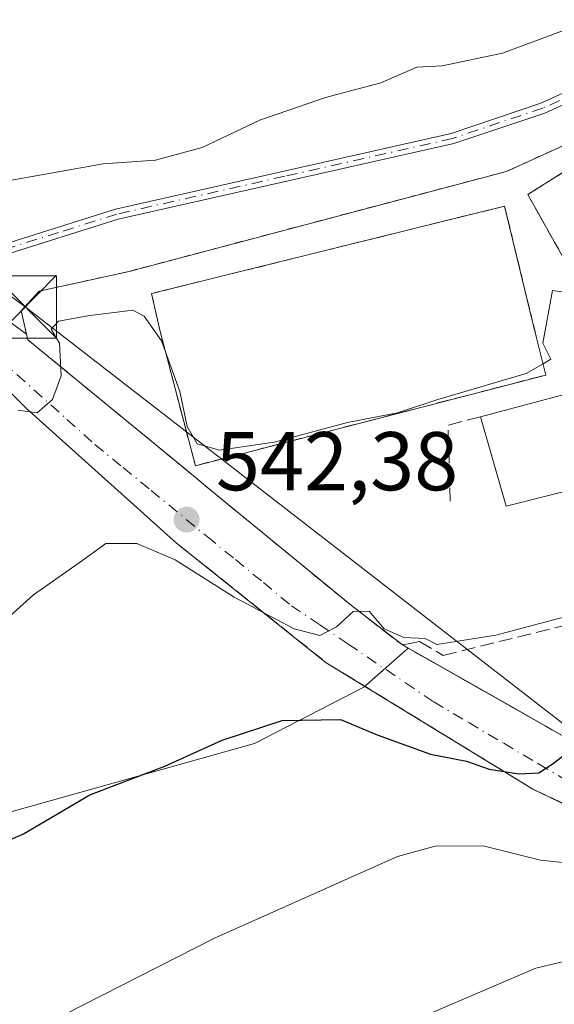
# Model space of a CAD drawing. Units: metres. Extents: x 610896 to 614347, y 4727008 to 4729377.
# Drawn here: x 611309 to 611373, y 4727734 to 4727852 of the extents above; entities that cross this region are included whole.
import ezdxf

# ---------------------------------------------------------------- set-up
doc = ezdxf.new("R2010")
doc.units = ezdxf.units.M
doc.header["$MEASUREMENT"] = 0
for name, pattern in [('DGN Style 2', [1.6480167562047852, 0.988810053722871, -0.6592067024819142]), ('DGN Style 3', [2.307223458686699, 1.648016756204785, -0.6592067024819142]), ('DGN Style 4', [2.6384748266838614, 1.318413404963828, -0.6592067024819142, 0.001648016756204785, -0.6592067024819142])]:
    doc.linetypes.add(name, pattern=pattern)
for name, color, linetype, lineweight in [('Alambrada', 7, 'DGN Style 2', 0), ('Camino Cxs', 7, 'Continuous', 0), ('Camino eje', 30, 'DGN Style 4', 13), ('Cultivos herbáceos CxS', 92, 'Continuous', 0), ('Cultivos leñosos CxS', 92, 'Continuous', 0), ('Curva de nivel maestra', 30, 'Continuous', 30), ('Curva de nivel normal', 30, 'Continuous', 0), ('Edificación Cxs', 1, 'Continuous', 13), ('Instalación deportiva CxS', 7, 'Continuous', 0), ('Núcleo urbano CxS', 7, 'Continuous', 0), ('Obra de contención lineal', 1, 'DGN Style 3', 13), ('Pista deportiva Cxs', 7, 'Continuous', 0), ('Punto de cota en terreno', 7, 'Continuous', 0), ('Rótulo de punto de cota en terreno', 7, 'Continuous', 0), ('Tendido', 6, 'Continuous', 0), ('Torre de tendido puntual', 7, 'Continuous', 0), ('Vía urbana Cxs', 4, 'Continuous', 0), ('Vía urbana eje', 4, 'DGN Style 4', 0)]:
    doc.layers.add(name, color=color, linetype=linetype, lineweight=lineweight)
doc.styles.add('Style-Arial', font='txt')

# ---------------------------------------------------------------- blocks, each defined once
blk = doc.blocks.new('*U12')
at = {"layer": 'Cultivos herbáceos CxS', "color": 92, "linetype": 'Continuous', "lineweight": 0}
blk.add_polyline3d([(611379.1401000004, 4727839.620100001, 537.7851999999984), (611367.0900999998, 4727834.140100001, 537.9097000000038), (611321.6601, 4727822.100099999, 538.1854000000021), (611310.8501000004, 4727819.710100001, 537.9409000000014), (611309.2081000004, 4727817.9168, 538.122000000003), (611308.6801000005, 4727817.340100001, 538.1147999999957), (611309.4801000003, 4727813.880100001, 538.6735999999946), (611328.2100999998, 4727798.4901, 541.3264999999956), (611331.6001000004, 4727795.6801, 541.5498999999982), (611348.4200999998, 4727781.880100001, 544.3239999999934), (611354.5500999996, 4727777.1501, 545.130999999994), (611355.2478999998, 4727776.754600001, 545.2142000000022), (611349.9331, 4727772.076500001, 546.6640999999945), (611336.7487000005, 4727765.286699999, 550.2066000000051), (611294.6821, 4727753.508500001, 546.7449000000051)], dxfattribs=at)
blk = doc.blocks.new('5PATER')
at = {"layer": 'Cultivos leñosos CxS', "linetype": 'Continuous', "lineweight": 0}
h = blk.add_hatch(color=51, dxfattribs=at)
edge = h.paths.add_edge_path()
edge.add_ellipse((0, 0), major_axis=(-0.1095731443231308, -0.1110710700762829), ratio=0.9994222409660322, start_angle=0, end_angle=360)
blk = doc.blocks.new('*U27')
at = {"layer": 'Vía urbana Cxs', "color": 4, "linetype": 'Continuous', "lineweight": 0}
for points in [[(611414.8819000004, 4727731.2686, 568.4575000000041), (611423.2163000006, 4727739.9998, 564.8393000000069), (611431.6830000002, 4727746.7467, 566.2069000000047), (611439.2236000003, 4727751.376900001, 564.0905999999959), (611444.1700999998, 4727755.550100001, 562.1159999999945), (611426.8526999997, 4727752.716800001, 562.4584999999934), (611422.9001000002, 4727752.0701, 562.3092000000033), (611409.5301000001, 4727749.960100001, 559), (611399.3901000004, 4727750.0001, 557.8102999999974), (611389.3201000001, 4727751.4301, 555.6567000000068), (611386.0301000001, 4727752.220100001, 554.478099999993), (611370.2600999996, 4727759.8101, 553.1680999999953), (611345.4001000002, 4727775.0101, 547.9107999999978), (611327.3701, 4727789.4101, 546.5720000000001), (611309.3129000004, 4727805.616599999, 540.8123999999953), (611299.7017000001, 4727815.267300001, 538.712400000004)], [(611302.5390999997, 4727819.4902, 537.3824000000022), (611309.3278000001, 4727814.538799999, 540.0071000000025), (611309.4801000003, 4727813.880100001, 540.0206000000035), (611328.2100999998, 4727798.4901, 544.0111999999936), (611331.6001000004, 4727795.6801, 543.3543999999965), (611348.4200999998, 4727781.880100001, 545.1594000000041), (611354.5500999996, 4727777.1501, 546.0688999999984), (611367.8687000005, 4727769.601700001, 548.8450000000012), (611373.8000999996, 4727766.2401, 550.0210999999981), (611383.4801000003, 4727761.8201, 552.3534000000072), (611394.3000999996, 4727758.5701, 559.5899999999965), (611401.9401000004, 4727757.4001, 557.170100000003), (611419.4200999998, 4727758.790100001, 557.9018000000069), (611432.7301000003, 4727761.3301, 559.8372999999992), (611446.3000999996, 4727764.130100001, 560.8022000000057), (611451.3945000004, 4727763.6536, 561.0102000000043), (611456.4744999995, 4727764.394500001, 561.9030000000057)]]:
    blk.add_polyline3d(points, dxfattribs=at)
blk = doc.blocks.new('5TTEND')
at = {"layer": 'Tendido', "color": 7, "linetype": 'Continuous', "lineweight": 0}
for p, q in [((-0.375, 0.3754), (0.375, -0.3746)), ((0.3720000000000001, 0.3784000000000001), (-0.3720000000000001, -0.3776))]:
    blk.add_line(p, q, dxfattribs=at)
at = {"layer": 'Tendido', "color": 7, "linetype": 'Continuous', "lineweight": 0, "flags": 128}
blk.add_lwpolyline([(-0.375, -0.3746), (0.375, -0.3746), (0.375, 0.3754), (-0.375, 0.3754), (-0.3720000000000001, -0.3776)], dxfattribs=at)

msp = doc.modelspace()

# ---------------------------------------------------------------- linework, layer by layer
at = {"layer": 'Alambrada', "color": 7, "linetype": 'DGN Style 2', "lineweight": 0}
for points in [[(611348.4200999998, 4727781.880100001, 545.1594000000041), (611331.6001000004, 4727795.6801, 543.3543999999965), (611328.2100999998, 4727798.4901, 544.0111999999936), (611309.4801000003, 4727813.880100001, 540.0206000000035), (611308.6801000005, 4727817.340100001, 539.8549000000058), (611310.8501000004, 4727819.710100001, 539.5482000000047), (611321.6601, 4727822.100099999, 540.0022999999928), (611367.0900999998, 4727834.140100001, 539.2657000000036), (611379.1401000004, 4727839.620100001, 539.9663), (611398.9200999998, 4727851.880100001, 540.3154999999971), (611409.6201, 4727836.710100001, 547.3573999999935), (611416.9301000005, 4727826.960100001, 550.3545000000013), (611422.6700999998, 4727822.210100001, 548.3834000000061)], [(611407.4801000003, 4727835.340100001, 545.7611999999936), (611397.7701000003, 4727849.110099999, 541.3215000000055), (611369.6401000004, 4727831.340100001, 540.0089000000007), (611375.6001000004, 4727820.770099999, 540.2771999999968)], [(611370.2301000003, 4727816.050100001, 540.357799999998), (611366.8601000002, 4727829.960100001, 539.8659999999945), (611324.3701, 4727819.4301, 540.1745999999986), (611325.4101, 4727814.850099999, 540.173299999995)], [(611354.5500999996, 4727777.1501, 546.0688999999984), (611373.8000999996, 4727766.2401, 550.0210999999981), (611383.4801000003, 4727761.8201, 552.3534000000072), (611394.3000999996, 4727758.5701, 559.5899999999965), (611401.9401000004, 4727757.4001, 557.170100000003), (611419.4200999998, 4727758.790100001, 557.9018000000069), (611432.7301000003, 4727761.3301, 559.8372999999992), (611446.3000999996, 4727764.130100001, 560.8022000000057), (611445.3300999999, 4727767.0601, 559.5191000000051), (611439.3501000004, 4727776.9301, 556.5377000000008), (611438.3300999999, 4727781.9301, 556.9164000000019), (611438.1201, 4727786.0601, 556.306700000001), (611434.7600999996, 4727790.590100001, 555.1141000000061), (611426.5500999996, 4727794.0001, 553.0565999999963), (611409.1201, 4727799.2401, 547.7393000000011)]]:
    msp.add_polyline3d(points, dxfattribs=at)
at = {"layer": 'Camino Cxs', "color": 7, "linetype": 'Continuous', "lineweight": 0}
for points in [[(611296.8079000004, 4727822.290100001, 536.9679999999935), (611305.7600999996, 4727825.110099999, 536.9753000000055), (611320.0301000001, 4727829.590100001, 536.6736999999994), (611360.4200999998, 4727838.710100001, 536.8920000000071), (611371.2200999996, 4727842.3301, 537.024900000004), (611385.2401000002, 4727848.710100001, 537.4311000000016), (611392.8701, 4727854.190099999, 536.9900999999954), (611403.2901, 4727864.350099999, 537.3064000000013), (611436.4501, 4727899.0101, 541.1022999999988), (611443.0000999998, 4727903.340100001, 544.4910999999993), (611463.7001, 4727913.370100001, 544.6552999999985), (611469.9101, 4727917.710100001, 545.6542000000045), (611480.1601, 4727928.050100001, 546.1040999999968), (611500.7100999998, 4727945.970100001, 548.4024000000063), (611514.6101000002, 4727957.1601, 550.5001000000047), (611534.9700999996, 4727974.5801, 554.3016000000061), (611536.1523000002, 4727976.1271, 554.7483000000066)], [(611536.9896999998, 4727975.171499999, 554.6659999999974), (611535.8800999997, 4727973.720100001, 554.2455999999949), (611515.4101, 4727956.200099999, 550.6980999999942), (611501.5100999996, 4727945.0101, 548.6141999999963), (611481.0100999996, 4727927.140100001, 546.3589999999967), (611470.7100999998, 4727916.7501, 545.5427999999956), (611464.3300999999, 4727912.290100001, 544.25), (611443.6201, 4727902.2601, 543.7167000000045), (611437.2600999996, 4727898.050100001, 541.0988000000071), (611404.1700999998, 4727863.470100001, 537.5458999999975), (611393.6700999998, 4727853.2401, 537.4979000000021), (611385.8701, 4727847.630100001, 537.9752000000008), (611371.6801000005, 4727841.1601, 537.6328999999969), (611360.7600999996, 4727837.5001, 537.1203999999998), (611320.3601000002, 4727828.390100001, 536.9130000000005), (611306.3501000004, 4727823.9801, 537.1089999999967), (611302.5390999997, 4727819.4902, 537.3824000000022)], [(611305.7600999996, 4727825.110099999, 536.9753000000055), (611320.0301000001, 4727829.590100001, 536.6736999999994), (611360.4200999998, 4727838.710100001, 536.8920000000071), (611371.2200999996, 4727842.3301, 537.024900000004), (611385.2401000002, 4727848.710100001, 537.4311000000016), (611392.8701, 4727854.190099999, 536.9900999999954), (611403.2901, 4727864.350099999, 537.3064000000013), (611436.4501, 4727899.0101, 541.1022999999988), (611443.0000999998, 4727903.340100001, 544.4910999999993), (611463.7001, 4727913.370100001, 544.6552999999985), (611469.9101, 4727917.710100001, 545.6542000000045), (611480.1601, 4727928.050100001, 546.1040999999968)], [(611481.0100999996, 4727927.140100001, 546.3589999999967), (611470.7100999998, 4727916.7501, 545.5427999999956), (611464.3300999999, 4727912.290100001, 544.25), (611443.6201, 4727902.2601, 543.7167000000045), (611437.2600999996, 4727898.050100001, 541.0988000000071), (611404.1700999998, 4727863.470100001, 537.5458999999975), (611393.6700999998, 4727853.2401, 537.4979000000021), (611385.8701, 4727847.630100001, 537.9752000000008), (611371.6801000005, 4727841.1601, 537.6328999999969), (611360.7600999996, 4727837.5001, 537.1203999999998), (611320.3601000002, 4727828.390100001, 536.9130000000005), (611306.3501000004, 4727823.9801, 537.1089999999967)]]:
    msp.add_polyline3d(points, dxfattribs=at)
at = {"layer": 'Camino eje', "color": 30, "linetype": 'DGN Style 4', "lineweight": 13}
msp.add_polyline3d([(611480.5850999998, 4727927.595100001, 546.1958000000013), (611470.3101000005, 4727917.2301, 545.5531000000046), (611464.0151000004, 4727912.8301, 544.3718999999984), (611453.6601, 4727907.815099999, 543.5476999999955), (611443.3101000005, 4727902.800100001, 544.059500000003), (611440.1300999997, 4727900.6951, 542.7112999999954), (611436.8551000003, 4727898.530099999, 541.1181999999973), (611420.2751000002, 4727881.200099999, 538.5127999999969), (611403.7301000003, 4727863.9101, 537.4262000000017), (611398.5201000003, 4727858.8301, 537.059699999998), (611393.2701000003, 4727853.715100001, 537.2397999999957), (611389.4550999999, 4727850.975099999, 537.5987000000023), (611385.5551000005, 4727848.170100001, 537.7005999999965), (611378.4600999998, 4727844.9351, 537.671100000007), (611371.4501, 4727841.745100001, 537.3215999999958), (611360.5900999998, 4727838.1051, 537.0047999999952), (611340.3901000004, 4727833.550100001, 536.8160999999964), (611320.1951000001, 4727828.9901, 536.7942999999941), (611313.1901000004, 4727826.7851, 537.1692000000039), (611306.0551000005, 4727824.545100001, 537.040399999998), (611298.4577000003, 4727818.5803, 537.5678000000044)], dxfattribs=at)
at = {"layer": 'Cultivos herbáceos CxS', "color": 92, "linetype": 'Continuous', "lineweight": 0}
for points in [[(611379.1401000004, 4727839.620100001, 537.7851999999984), (611367.0900999998, 4727834.140100001, 537.9097000000038), (611321.6601, 4727822.100099999, 538.1854000000021), (611310.8501000004, 4727819.710100001, 537.9409000000014), (611309.2081000004, 4727817.9168, 538.122000000003), (611308.6801000005, 4727817.340100001, 538.1147999999957), (611309.4801000003, 4727813.880100001, 538.6735999999946), (611328.2100999998, 4727798.4901, 541.3264999999956), (611331.6001000004, 4727795.6801, 541.5498999999982), (611348.4200999998, 4727781.880100001, 544.3239999999934), (611354.5500999996, 4727777.1501, 545.130999999994), (611355.2478999998, 4727776.754600001, 545.2142000000022)], [(611355.2478999998, 4727776.754600001, 545.2142000000022), (611349.9331, 4727772.076500001, 546.6640999999945), (611336.7487000005, 4727765.286699999, 550.2066000000051), (611294.6821, 4727753.508500001, 546.7449000000051), (611263.2005000003, 4727737.6403, 546.1953999999969)]]:
    msp.add_polyline3d(points, dxfattribs=at)
at = {"layer": 'Cultivos leñosos CxS', "color": 92, "linetype": 'Continuous', "lineweight": 0}
for points in [[(611355.2478999998, 4727776.754600001, 545.2142000000022), (611349.9331, 4727772.076500001, 546.6640999999945), (611336.7487000005, 4727765.286699999, 550.2066000000051), (611294.6821, 4727753.508500001, 546.7449000000051), (611263.2005000003, 4727737.6403, 546.1953999999969)], [(611294.6821, 4727753.508500001, 546.7449000000051), (611336.7487000005, 4727765.286699999, 550.2066000000051), (611349.9331, 4727772.076500001, 546.6640999999945), (611355.2478999998, 4727776.754600001, 545.2142000000022), (611373.8000999996, 4727766.2401, 548.8960999999981), (611383.4801000003, 4727761.8201, 550.1693999999989), (611392.4347000001, 4727759.1304, 551.3919000000024), (611384.5645000003, 4727741.192500001, 558.2041000000027), (611380.2204999998, 4727734.1533, 561.6073999999935), (611380.3705000002, 4727734.011499999, 561.6731), (611379.8929000003, 4727733.622300001, 561.7192000000068)], [(611355.2478999998, 4727776.754600001, 545.2142000000022), (611373.8000999996, 4727766.2401, 548.8960999999981), (611383.4801000003, 4727761.8201, 550.1693999999989), (611392.4347000001, 4727759.1304, 551.3919000000024)]]:
    msp.add_polyline3d(points, dxfattribs=at)
at = {"layer": 'Curva de nivel maestra', "color": 30, "linetype": 'Continuous', "lineweight": 30, "elevation": 550, "flags": 128}
msp.add_lwpolyline([(611302.7000000002, 4727751.6801), (611308.9500000002, 4727754.4101), (611316.9500000002, 4727759.090100001), (611325.9500000002, 4727762.5601), (611332.8499999996, 4727765.670100001), (611340.0999999996, 4727768.0701), (611347.0899999999, 4727768.1801), (611351.5099999999, 4727766.3201), (611357.9500000002, 4727763.9901), (611362.2800000003, 4727763.1501), (611365, 4727762.200099999), (611368.5800000001, 4727761.620100001), (611370.9600000001, 4727761.7401), (611372.6799999997, 4727762.880100001), (611374.5999999996, 4727764.350099999)], dxfattribs=at)
at = {"layer": 'Curva de nivel normal', "color": 30, "linetype": 'Continuous', "lineweight": 0, "flags": 128}
for points, elevation in [([(611305.9199999999, 4727832.8101), (611318.5300000003, 4727835.030099999), (611324.8300000001, 4727835.470100001), (611330.4600000001, 4727837.0001), (611337.4699999997, 4727840.3301), (611341.0300000003, 4727841.540100001), (611345.3099999996, 4727843.020099999), (611351.9500000002, 4727844.8101), (611356.29, 4727846.690099999), (611359.3600000005, 4727846.8201), (611366.5899999999, 4727848.380100001), (611380.5199999996, 4727853.520099999), (611389.79, 4727858.220100001), (611392.8700000001, 4727861.1501), (611403.0800000001, 4727873.6501), (611412.0099999999, 4727884.4801), (611418.1299999999, 4727893.140100001), (611421.8099999996, 4727900.8101), (611423.2199999997, 4727907.140100001), (611425.8200000003, 4727913.390100001), (611430.2599999999, 4727920.4801)], 535), ([(611376.6043999996, 4727819.253900001), (611372.6100000005, 4727819.800100001), (611371.4400000004, 4727813.460100001), (611372.4100000003, 4727811.520099999), (611371.4841999998, 4727810.9858)], 540), ([(611308.2800000003, 4727805.4001), (611310.5899999999, 4727805.0601), (611312.4699999997, 4727806.670100001), (611313.5, 4727809.540100001), (611313.3099999996, 4727813.450099999), (611312.29, 4727815.1601), (611313.1600000003, 4727816.110099999), (611316.9500000002, 4727816.780099999), (611322.1299999999, 4727817.440099999), (611323.4900000002, 4727816.7301), (611325.5800000001, 4727813.7501), (611326.0127999998, 4727812.550100001)], 540), ([(611371.4841999998, 4727810.9858), (611369.4299999997, 4727809.800100001), (611358.8099999996, 4727806.670100001), (611353.9500000002, 4727805.090100001), (611347.9500000002, 4727803.9101), (611339.1399999997, 4727801.530099999), (611332.5599999996, 4727800.5801), (611329.8700000001, 4727801.3301), (611328.6600000003, 4727803.420100001), (611327.7800000003, 4727807.6501), (611326.0127999998, 4727812.550100001)], 540), ([(611303.1399999997, 4727776.870100001), (611310.1600000003, 4727783.1601), (611315.54, 4727786.940099999), (611318.8799999999, 4727789.360099999), (611322.6200000001, 4727789.370100001), (611327.2100000001, 4727787.380100001), (611334.3200000003, 4727782.880100001), (611341.54, 4727779.0701), (611344.6200000001, 4727778.290100001), (611346.6200000001, 4727779.3201), (611348.6200000001, 4727781.170100001), (611350.5499999998, 4727781.220100001), (611352.3499999996, 4727779.100099999), (611354.7300000006, 4727778.050100001), (611357.29, 4727777.940099999), (611358.7100000001, 4727777.210100001), (611365.8099999996, 4727778.3201), (611390.1200000001, 4727784.790100001)], 545), ([(611304.9600000001, 4727728.140100001), (611331.9500000002, 4727741.860099999), (611353.9500000002, 4727751.700099999), (611358.4800000006, 4727752.920100001), (611364.2599999999, 4727752.9801), (611371.1799999997, 4727751.2601), (611380.4199999999, 4727750.300100001), (611389.7699999996, 4727750.340100001), (611397.9800000006, 4727751.300100001), (611400.2599999999, 4727753.050100001), (611400.7199999997, 4727755.130100001), (611406.6600000003, 4727759.0601), (611426.5199999996, 4727769.0601), (611436.1699999999, 4727775.210100001), (611440.2699999996, 4727780.290100001), (611443.1600000003, 4727782.270099999), (611448.54, 4727785.2601), (611455.6399999997, 4727789.380100001)], 555), ([(611291.2800000003, 4727702.710100001), (611309.5599999996, 4727710.0101), (611345.2699999996, 4727727.380100001), (611370.6100000005, 4727738.2401), (611375.9800000006, 4727739.530099999), (611383.6100000005, 4727740.040100001), (611390.6100000005, 4727739.9101), (611397.8799999999, 4727741.800100001), (611411.04, 4727746.890100001), (611426.2599999999, 4727752.3301), (611431.9000000004, 4727755.470100001), (611431.7199999997, 4727758.710100001), (611432.5599999996, 4727760.700099999), (611437.0300000003, 4727763.100099999), (611445.2000000002, 4727765.390100001), (611455.6799999997, 4727768.420100001), (611466.6900000004, 4727775.4801), (611470.5999999996, 4727779.790100001), (611472.6200000001, 4727781.9801), (611474.79, 4727784.9001), (611475.1508, 4727785.2609)], 560)]:
    msp.add_lwpolyline(points, dxfattribs=dict(at, elevation=elevation))
at = {"layer": 'Edificación Cxs', "color": 1, "linetype": 'Continuous', "lineweight": 13, "elevation": 549.085500000001, "flags": 128}
msp.add_lwpolyline([(611388.9101, 4727799.340100001), (611367.0500999996, 4727793.8301), (611363.9401000004, 4727804.610099999), (611374.6401000004, 4727807.4301), (611375.0554000001, 4727807.540100001), (611385.4934, 4727810.3058), (611386.0000999998, 4727810.440099999), (611387.4929000001, 4727804.745999999), (611387.8887, 4727803.236099999)], close=True, dxfattribs=at)
at = {"layer": 'Edificación Cxs', "color": 1, "linetype": 'Continuous', "lineweight": 13, "extrusion": (-0.1204112124193299, -0.03173454383359661, 0.9922167397556748), "elevation": -223109.2907849, "flags": 128}
msp.add_lwpolyline([(-4415890.806929787, 1782142.873319357), (-4415890.806929787, 1782154.025488997)], dxfattribs=at)
at = {"layer": 'Edificación Cxs', "color": 1, "linetype": 'Continuous', "lineweight": 13, "extrusion": (-0.07115279079125508, 0.1419667656599767, 0.9873108516625658), "elevation": 628228.7112908603, "flags": 128}
msp.add_lwpolyline([(-2664951.811416703, -3902466.377602724), (-2664929.799727081, -3902471.308978356), (-2664931.849547371, -3902482.481557396)], dxfattribs=at)
at = {"layer": 'Instalación deportiva CxS', "color": 7, "linetype": 'Continuous', "lineweight": 0, "extrusion": (-0.09236335798133635, 0.07126895323474475, 0.9931715594031251), "elevation": 281019.3095513212, "flags": 128}
msp.add_lwpolyline([(-4116506.579444824, -2387683.646167066), (-4116506.579444824, -2387691.442126934)], dxfattribs=at)
at = {"layer": 'Instalación deportiva CxS', "color": 7, "linetype": 'Continuous', "lineweight": 0}
for points in [[(611309.3278000001, 4727814.538799999, 540.0071000000025), (611308.6801000005, 4727817.340100001, 539.8549000000058), (611310.8501000004, 4727819.710100001, 539.5482000000047), (611321.6601, 4727822.100099999, 540.0022999999928), (611367.0900999998, 4727834.140100001, 539.2657000000036), (611379.1401000004, 4727839.620100001, 539.9663), (611398.9200999998, 4727851.880100001, 540.3154999999971), (611409.6201, 4727836.710100001, 547.3573999999935)], [(611373.8000999996, 4727766.2401, 550.0210999999981), (611354.5500999996, 4727777.1501, 546.0688999999984), (611348.4200999998, 4727781.880100001, 545.1594000000041), (611331.6001000004, 4727795.6801, 543.3543999999965), (611328.2100999998, 4727798.4901, 544.0111999999936), (611309.4801000003, 4727813.880100001, 540.0206000000035), (611308.6801000005, 4727817.340100001, 539.8549000000058), (611310.8501000004, 4727819.710100001, 539.5482000000047), (611321.6601, 4727822.100099999, 540.0022999999928), (611367.0900999998, 4727834.140100001, 539.2657000000036), (611379.1401000004, 4727839.620100001, 539.9663)], [(611348.4200999998, 4727781.880100001, 545.1594000000041), (611331.6001000004, 4727795.6801, 543.3543999999965), (611328.2100999998, 4727798.4901, 544.0111999999936), (611309.4801000003, 4727813.880100001, 540.0206000000035), (611309.3278000001, 4727814.538799999, 540.0071000000025)], [(611401.9401000004, 4727757.4001, 557.170100000003), (611394.3000999996, 4727758.5701, 559.5899999999965), (611383.4801000003, 4727761.8201, 552.3534000000072), (611373.8000999996, 4727766.2401, 550.0210999999981), (611367.8687000005, 4727769.601700001, 548.8450000000012), (611354.5500999996, 4727777.1501, 546.0688999999984)]]:
    msp.add_polyline3d(points, dxfattribs=at)
at = {"layer": 'Núcleo urbano CxS', "color": 7, "linetype": 'Continuous', "lineweight": 0}
for points in [[(611373.8000999996, 4727766.2401, 548.8960999999981), (611355.2478999998, 4727776.754600001, 545.2142000000022), (611354.5500999996, 4727777.1501, 545.130999999994), (611348.4200999998, 4727781.880100001, 544.3239999999934), (611331.6001000004, 4727795.6801, 541.5498999999982), (611328.2100999998, 4727798.4901, 541.3264999999956), (611309.4801000003, 4727813.880100001, 538.6735999999946), (611308.6801000005, 4727817.340100001, 538.1147999999957), (611309.2081000004, 4727817.9168, 538.122000000003), (611310.8501000004, 4727819.710100001, 537.9409000000014), (611321.6601, 4727822.100099999, 538.1854000000021), (611367.0900999998, 4727834.140100001, 537.9097000000038), (611379.1401000004, 4727839.620100001, 537.7851999999984)], [(611379.1401000004, 4727839.620100001, 537.7851999999984), (611367.0900999998, 4727834.140100001, 537.9097000000038), (611321.6601, 4727822.100099999, 538.1854000000021), (611310.8501000004, 4727819.710100001, 537.9409000000014), (611309.2081000004, 4727817.9168, 538.122000000003), (611308.6801000005, 4727817.340100001, 538.1147999999957), (611309.4801000003, 4727813.880100001, 538.6735999999946), (611328.2100999998, 4727798.4901, 541.3264999999956), (611331.6001000004, 4727795.6801, 541.5498999999982), (611348.4200999998, 4727781.880100001, 544.3239999999934), (611354.5500999996, 4727777.1501, 545.130999999994), (611355.2478999998, 4727776.754600001, 545.2142000000022)], [(611355.2478999998, 4727776.754600001, 545.2142000000022), (611373.8000999996, 4727766.2401, 548.8960999999981), (611383.4801000003, 4727761.8201, 550.1693999999989), (611392.4347000001, 4727759.1304, 551.3919000000024)]]:
    msp.add_polyline3d(points, dxfattribs=at)
at = {"layer": 'Obra de contención lineal', "color": 1, "linetype": 'DGN Style 3', "lineweight": 13, "extrusion": (-0.1819224030840418, 0.109554025360613, 0.977190951034348), "elevation": 407261.5488976193, "flags": 128}
msp.add_lwpolyline([(-4365510.928863446, -1871457.976030415), (-4365508.047031715, -1871460.829641138), (-4365500.350103037, -1871455.801918087)], dxfattribs=at)
at = {"layer": 'Obra de contención lineal', "color": 1, "linetype": 'DGN Style 3', "lineweight": 13}
for points in [[(611325.4101, 4727814.850099999, 540.173299999995), (611329.6401000004, 4727798.710100001, 543.6661000000023), (611371.8201000001, 4727809.630100001, 543.2320999999939), (611370.2301000003, 4727816.050100001, 540.357799999998)], [(611348.4200999998, 4727781.880100001, 545.1594000000041), (611354.5500999996, 4727777.1501, 546.0688999999984), (611355.5100999996, 4727777.3301, 545.9406000000017), (611356.6201, 4727777.5701, 545.774900000004), (611359.4600999998, 4727775.890100001, 546.194399999993), (611396.9401000004, 4727785.130100001, 545.7963000000018), (611401.5301000001, 4727788.020099999, 545.9327000000048), (611402.4101, 4727788.970100001, 545.8940000000002), (611403.7600999996, 4727790.380100001, 546.0506000000023), (611405.1401000004, 4727791.7601, 546.2596000000049), (611406.5701000001, 4727793.090100001, 546.7146999999968)], [(611327.3701, 4727789.4101, 546.5720000000001), (611345.4001000002, 4727775.0101, 547.9107999999978), (611370.2600999996, 4727759.8101, 553.1680999999953), (611386.0301000001, 4727752.220100001, 554.478099999993), (611389.3201000001, 4727751.4301, 555.6567000000068), (611399.3901000004, 4727750.0001, 557.8102999999974), (611409.5301000001, 4727749.960100001, 559), (611422.9001000002, 4727752.0701, 562.3092000000033), (611444.1700999998, 4727755.550100001, 562.1159999999945)]]:
    msp.add_polyline3d(points, dxfattribs=at)
at = {"layer": 'Pista deportiva Cxs', "color": 7, "linetype": 'Continuous', "lineweight": 0, "flags": 128}
for points, elevation in [([(611402.2100999998, 4727831.970100001), (611378.1401000004, 4727816.540100001), (611376.2500999998, 4727819.880100001), (611375.6001000004, 4727820.770099999), (611369.6401000004, 4727831.340100001), (611397.7701000003, 4727849.110099999), (611407.4801000003, 4727835.340100001)], 545.7611999999936), ([(611371.8201000001, 4727809.630100001), (611329.6401000004, 4727798.710100001), (611325.4101, 4727814.850099999), (611324.3701, 4727819.4301), (611366.8601000002, 4727829.960100001), (611370.2301000003, 4727816.050100001)], 543.6661000000023)]:
    msp.add_lwpolyline(points, close=True, dxfattribs=dict(at, elevation=elevation))
at = {"layer": 'Pista deportiva Cxs', "color": 7, "linetype": 'Continuous', "lineweight": 0, "extrusion": (-0.09581650936764424, 0.386881754851615, 0.9171377782511934), "elevation": 1771021.991250996, "flags": 128}
msp.add_lwpolyline([(-1730010.472500146, -4073887.986354979), (-1730010.472500146, -4073880.774829448)], dxfattribs=at)
at = {"layer": 'Pista deportiva Cxs', "color": 7, "linetype": 'Continuous', "lineweight": 0, "extrusion": (-0.04191933367359207, 0.2008174827757566, 0.9787313768731289), "elevation": 924330.2079354548, "flags": 128}
msp.add_lwpolyline([(-1564547.877759178, -4407239.87330813), (-1564504.356367477, -4407237.757741923), (-1564503.513651143, -4407254.783662777)], dxfattribs=at)
at = {"layer": 'Pista deportiva Cxs', "color": 7, "linetype": 'Continuous', "lineweight": 0}
for points in [[(611375.6001000004, 4727820.770099999, 540.2771999999968), (611369.6401000004, 4727831.340100001, 540.0089000000007), (611397.7701000003, 4727849.110099999, 541.3215000000055), (611407.4801000003, 4727835.340100001, 545.7611999999936)], [(611325.4101, 4727814.850099999, 540.173299999995), (611324.3701, 4727819.4301, 540.1745999999986), (611366.8601000002, 4727829.960100001, 539.8659999999945), (611370.2301000003, 4727816.050100001, 540.357799999998)]]:
    msp.add_polyline3d(points, dxfattribs=at)
at = {"layer": 'Tendido', "color": 6, "linetype": 'Continuous', "lineweight": 0}
msp.add_polyline3d([(611258.8700000001, 4727855.07, 533.3113000000012), (611309.1781000001, 4727817.8244, 539.9147999999988), (611399.6793000001, 4727747.659600001, 559.0736000000034), (611415.3788000002, 4727737.2445, 567.4043999999994)], dxfattribs=at)
at = {"layer": 'Vía urbana Cxs', "color": 4, "linetype": 'Continuous', "lineweight": 0, "extrusion": (-0.2408947051767536, 0.1756987410445213, 0.9545154233500762), "elevation": 683925.3271726323, "flags": 128}
msp.add_lwpolyline([(-4179988.304832308, -2187672.766508253), (-4179988.304832308, -2187663.96356217)], dxfattribs=at)
at = {"layer": 'Vía urbana Cxs', "color": 4, "linetype": 'Continuous', "lineweight": 0, "extrusion": (-0.646625292911903, -0.523185136295535, 0.5551153427225898), "elevation": -2868505.476152629, "flags": 128}
msp.add_lwpolyline([(-3290885.334059419, 1915062.455843945), (-3290909.291055305, 1915055.531361704), (-3290922.839004739, 1915053.00663556)], dxfattribs=at)
at = {"layer": 'Vía urbana Cxs', "color": 4, "linetype": 'Continuous', "lineweight": 0, "extrusion": (-0.09236335798133635, 0.07126895323474475, 0.9931715594031251), "elevation": 281019.3095513212, "flags": 128}
msp.add_lwpolyline([(-4116506.579444824, -2387691.442126934), (-4116506.579444824, -2387683.646167066)], dxfattribs=at)
at = {"layer": 'Vía urbana Cxs', "color": 4, "linetype": 'Continuous', "lineweight": 0}
for points in [[(611309.3278000001, 4727814.538799999, 540.0071000000025), (611309.4801000003, 4727813.880100001, 540.0206000000035), (611328.2100999998, 4727798.4901, 544.0111999999936), (611331.6001000004, 4727795.6801, 543.3543999999965), (611348.4200999998, 4727781.880100001, 545.1594000000041)], [(611444.1700999998, 4727755.550100001, 562.1159999999945), (611426.8526999997, 4727752.716800001, 562.4584999999934), (611422.9001000002, 4727752.0701, 562.3092000000033), (611409.5301000001, 4727749.960100001, 559), (611399.3901000004, 4727750.0001, 557.8102999999974), (611389.3201000001, 4727751.4301, 555.6567000000068), (611386.0301000001, 4727752.220100001, 554.478099999993), (611370.2600999996, 4727759.8101, 553.1680999999953), (611345.4001000002, 4727775.0101, 547.9107999999978), (611327.3701, 4727789.4101, 546.5720000000001)], [(611354.5500999996, 4727777.1501, 546.0688999999984), (611367.8687000005, 4727769.601700001, 548.8450000000012), (611373.8000999996, 4727766.2401, 550.0210999999981), (611383.4801000003, 4727761.8201, 552.3534000000072), (611394.3000999996, 4727758.5701, 559.5899999999965), (611401.9401000004, 4727757.4001, 557.170100000003), (611419.4200999998, 4727758.790100001, 557.9018000000069), (611432.7301000003, 4727761.3301, 559.8372999999992), (611446.3000999996, 4727764.130100001, 560.8022000000057)]]:
    msp.add_polyline3d(points, dxfattribs=at)
at = {"layer": 'Vía urbana eje', "color": 4, "linetype": 'DGN Style 4', "lineweight": 0}
msp.add_polyline3d([(611304.1001000004, 4727813.3301, 539.2624999999971), (611314.1901000004, 4727804.290100001, 540.8901999999945), (611317.5500999996, 4727801.2601, 541.7082999999984), (611320.9401000004, 4727798.5001, 542.4994000000006), (611324.3201000001, 4727795.7301, 543.1248999999953), (611331.0701000001, 4727790.1801, 544.4043999999994), (611334.4600999998, 4727787.420100001, 544.0314999999973), (611337.8300999999, 4727784.6501, 544.3537000000069), (611341.2100999998, 4727781.860099999, 544.718599999993), (611344.6401000004, 4727779.5601, 545.5434999999999), (611348.0500999996, 4727777.2401, 545.849000000002), (611354.9101, 4727772.600099999, 546.9660000000003), (611358.3201000001, 4727770.290100001, 547.8395000000019), (611362.5301000001, 4727767.800100001, 548.2309999999999), (611366.7500999998, 4727765.3101, 549.9930000000022), (611370.9401000004, 4727762.8301, 550.7535999999964), (611375.1601, 4727760.340100001, 551.574299999993)], dxfattribs=at)

# ---------------------------------------------------------------- block references
at = {"layer": 'Cultivos herbáceos CxS', "color": 92, "linetype": 'Continuous', "lineweight": 0}
msp.add_blockref('*U12', (0, 0), dxfattribs=at)
at = {"layer": 'Punto de cota en terreno', "color": 7, "linetype": 'Continuous', "lineweight": 0, "xscale": 10, "yscale": 10, "zscale": 10}
msp.add_blockref('5PATER', (611328.5899999999, 4727792.230000001, 542.3800000000047), dxfattribs=at)
at = {"layer": 'Torre de tendido puntual', "color": 7, "linetype": 'Continuous', "lineweight": 0, "xscale": 10, "yscale": 10, "zscale": 10}
msp.add_blockref('5TTEND', (611309.1781000001, 4727817.8244, 539.9147999999988), dxfattribs=at)
at = {"layer": 'Vía urbana Cxs', "color": 4, "linetype": 'Continuous', "lineweight": 0}
msp.add_blockref('*U27', (0, 0), dxfattribs=at)

# ---------------------------------------------------------------- texts
at = {"layer": 'Rótulo de punto de cota en terreno', "color": 7, "linetype": 'Continuous', "lineweight": 0, "style": 'Style-Arial'}
msp.add_text('542,38', height=7.000000000000002, dxfattribs=at).set_placement((611332.1178000001, 4727795.7578))

doc.saveas('drawing.dxf')
